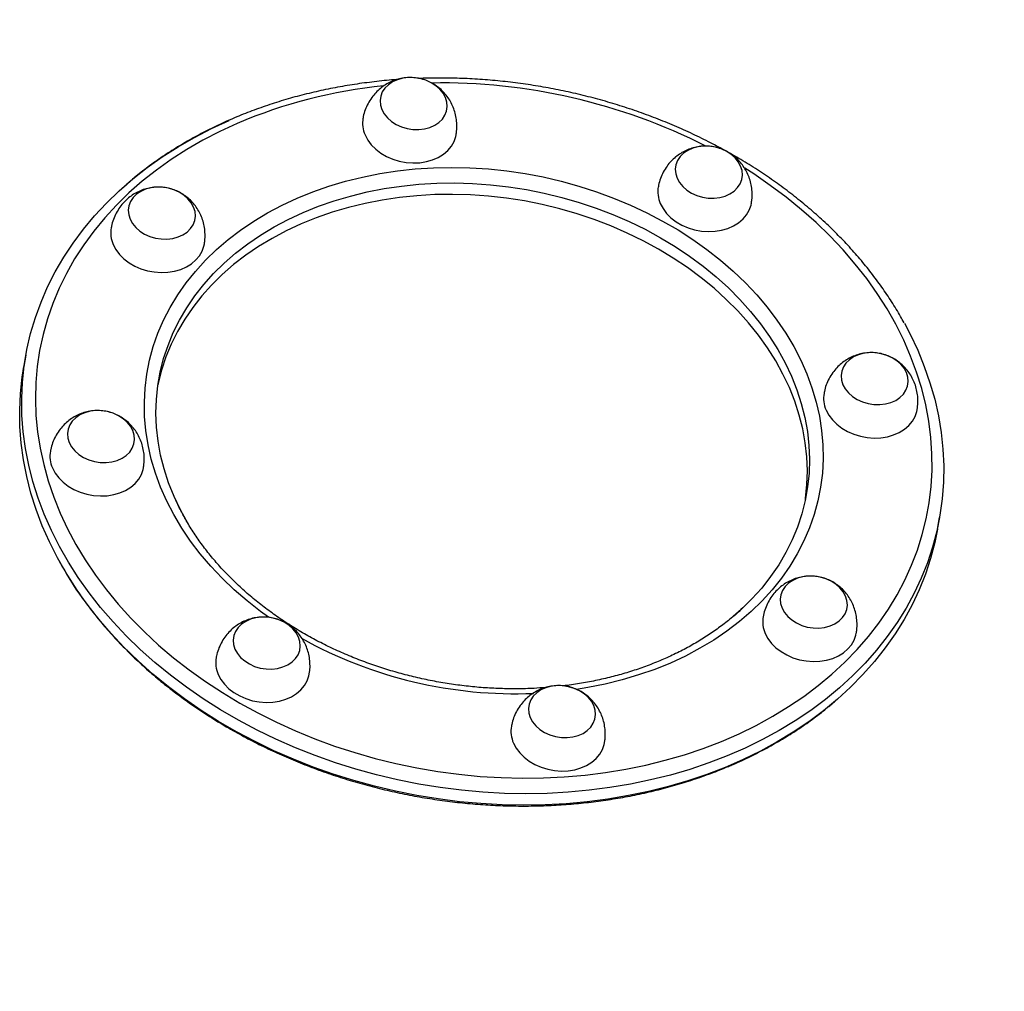
# Model space of a CAD drawing. Units: inches. Extents: x 146 to 684, y 105 to 767.
# Drawn here: x 409 to 423, y 357 to 371 of the extents above; entities that cross this region are included whole.
import ezdxf

# ---------------------------------------------------------------- set-up
doc = ezdxf.new("R2010")
doc.units = ezdxf.units.IN
doc.header["$MEASUREMENT"] = 0
doc.layers.add('CONTOUR', color=7, linetype='Continuous')

msp = doc.modelspace()

# ---------------------------------------------------------------- linework, layer by layer
at = {"layer": 'CONTOUR'}
for p, q in [((409.40577, 366.16112), (409.37741, 366.00185)), ((422.05311, 363.74525), (422.08147, 363.90453))]:
    msp.add_line(p, q, dxfattribs=at)
at = {"layer": 'CONTOUR', "flags": 128}
for points in [[(414.34438, 369.56728), (414.37719, 369.50753), (414.4224, 369.45214), (414.47863, 369.4028), (414.54417, 369.36101), (414.61703, 369.32803), (414.69501, 369.30488), (414.77572, 369.29224), (414.85672, 369.29051), (414.93554, 369.29974), (415.0098, 369.31964), (415.07723, 369.34962), (415.13578, 369.38876), (415.18368, 369.43587), (415.21947, 369.48953), (415.24207, 369.5481), (415.25078, 369.60979), (415.24534, 369.67275), (415.22593, 369.73505), (415.19311, 369.7948), (415.14791, 369.85018), (415.09168, 369.89952), (415.02613, 369.94132), (414.95327, 369.97429), (414.8753, 369.99745), (414.79458, 370.01009), (414.71358, 370.01182), (414.63476, 370.00259), (414.5605, 369.98269), (414.49308, 369.95271), (414.43452, 369.91357), (414.38662, 369.86645), (414.35083, 369.8128), (414.32823, 369.75423), (414.31952, 369.69253), (414.32496, 369.62958), (414.34438, 369.56728)], [(414.34438, 369.56728), (414.37719, 369.50753), (414.4224, 369.45214), (414.47863, 369.4028), (414.54417, 369.36101), (414.61703, 369.32803), (414.69501, 369.30488), (414.77572, 369.29224), (414.85672, 369.29051), (414.93554, 369.29974), (415.0098, 369.31964), (415.07723, 369.34962), (415.13578, 369.38876), (415.18368, 369.43587), (415.21947, 369.48953), (415.24207, 369.5481), (415.25078, 369.60979), (415.24534, 369.67275), (415.22593, 369.73505), (415.19311, 369.7948), (415.14791, 369.85018), (415.09168, 369.89952), (415.02613, 369.94132), (414.95327, 369.97429), (414.8753, 369.99745), (414.79458, 370.01009), (414.71358, 370.01182), (414.63476, 370.00259), (414.5605, 369.98269), (414.49308, 369.95271), (414.43452, 369.91357), (414.38662, 369.86645), (414.35083, 369.8128), (414.32823, 369.75423), (414.31952, 369.69253), (414.32496, 369.62958), (414.34438, 369.56728)], [(422.08147, 363.90453), (422.04288, 363.716), (421.98451, 363.49485), (421.91262, 363.27703), (421.82738, 363.06302), (421.72895, 362.85327), (421.61757, 362.64824), (421.49346, 362.44838), (421.3569, 362.25411), (421.20818, 362.06586), (421.04763, 361.88404), (420.87559, 361.70904), (420.69244, 361.54123), (420.49856, 361.38099), (420.29439, 361.22866), (420.08037, 361.08457), (419.85695, 360.94902), (419.62462, 360.82232), (419.38389, 360.70475), (419.13527, 360.59654), (418.87931, 360.49794), (418.61655, 360.40917), (418.34758, 360.3304), (418.07296, 360.26183), (417.7933, 360.20358), (417.5092, 360.15579), (417.22128, 360.11857), (416.93015, 360.09199), (416.63646, 360.07611), (416.34083, 360.07097), (416.04391, 360.07657), (415.74634, 360.09291), (415.44877, 360.11994), (415.15183, 360.15762), (414.85617, 360.20585), (414.56244, 360.26454), (414.27126, 360.33355), (413.98327, 360.41274), (413.6991, 360.50194), (413.41935, 360.60095), (413.14464, 360.70956), (412.87555, 360.82754), (412.61268, 360.95462), (412.35659, 361.09053), (412.10783, 361.23498), (411.86695, 361.38766), (411.63446, 361.54823), (411.41088, 361.71635), (411.19667, 361.89165), (410.99232, 362.07375), (410.79825, 362.26227), (410.6149, 362.45678), (410.44265, 362.65687), (410.28189, 362.86211), (410.13295, 363.07205), (409.99616, 363.28624), (409.87183, 363.50421), (409.7602, 363.72548), (409.66154, 363.9496), (409.57605, 364.17605), (409.50392, 364.40436), (409.4453, 364.63404), (409.40032, 364.86458), (409.36909, 365.09548), (409.35165, 365.32624), (409.34806, 365.55637), (409.35832, 365.78537), (409.38241, 366.01274), (409.42028, 366.23798), (409.47184, 366.46062), (409.53699, 366.68016), (409.61558, 366.89613), (409.70744, 367.10807), (409.81237, 367.31551), (409.93015, 367.51802), (410.06052, 367.71513), (410.20319, 367.90644), (410.35787, 368.09153), (410.52421, 368.26999), (410.70186, 368.44144), (410.89042, 368.60551), (411.0895, 368.76184), (411.29865, 368.91009), (411.51743, 369.04995), (411.74537, 369.1811), (411.98196, 369.30327), (412.22671, 369.4162), (412.22671, 369.4162)], [(412.33746, 369.37547), (412.09592, 369.26392), (411.86255, 369.14312), (411.63787, 369.01332), (411.42239, 368.87481), (411.21658, 368.72791), (411.0209, 368.57294), (410.83579, 368.41025), (410.66167, 368.24021), (410.49891, 368.06318), (410.3479, 367.87957), (410.20895, 367.68978), (410.08238, 367.49425), (409.96848, 367.29339), (409.8675, 367.08768), (409.77966, 366.87755), (409.70516, 366.66349), (409.64417, 366.44596), (409.59681, 366.22546), (409.56321, 366.00248), (409.54343, 365.77751), (409.53751, 365.55105), (409.54548, 365.32362), (409.5673, 365.09572), (409.60294, 364.86785), (409.65232, 364.64053), (409.71531, 364.41426), (409.79179, 364.18955), (409.88159, 363.9669), (409.98449, 363.74681), (410.10028, 363.52976), (410.22869, 363.31625), (410.36944, 363.10674), (410.52222, 362.90171), (410.68667, 362.70161), (410.86244, 362.50689), (411.04914, 362.31799), (411.24634, 362.13532), (411.45361, 361.95929), (411.67048, 361.7903), (411.89647, 361.62872), (412.13108, 361.47492), (412.37379, 361.32923), (412.62404, 361.19199), (412.88128, 361.06349), (413.14495, 360.94403), (413.41444, 360.83387), (413.68917, 360.73326), (413.96851, 360.64242), (414.25184, 360.56155), (414.53853, 360.49084), (414.82794, 360.43044), (415.11943, 360.38049), (415.41234, 360.34109), (415.70603, 360.31235), (415.99983, 360.29431), (416.29308, 360.28703), (416.58515, 360.29051), (416.87537, 360.30475), (417.16309, 360.32972), (417.44768, 360.36537), (417.7285, 360.4116), (418.00492, 360.46833), (418.27632, 360.53541), (418.54211, 360.61271), (418.80168, 360.70006), (419.05447, 360.79724), (419.29989, 360.90406), (419.53741, 361.02027), (419.7665, 361.14561), (419.98664, 361.2798), (420.19735, 361.42254), (420.39815, 361.57351), (420.58859, 361.73239), (420.76826, 361.8988), (420.93675, 362.07239), (421.09368, 362.25276), (421.2387, 362.43951), (421.37149, 362.63222), (421.49176, 362.83047), (421.59923, 363.03381), (421.69367, 363.24179), (421.77486, 363.45395), (421.84263, 363.6698), (421.89682, 363.88888), (421.93731, 364.11068), (421.96401, 364.33472), (421.97686, 364.56049), (421.97583, 364.7875), (421.96093, 365.01523), (421.93219, 365.24318), (421.88967, 365.47084), (421.83347, 365.6977), (421.76371, 365.92325), (421.68055, 366.14699), (421.58418, 366.36842), (421.4748, 366.58705), (421.35267, 366.8024), (421.21805, 367.01397), (421.07124, 367.22129), (420.91259, 367.42391), (420.74243, 367.62138), (420.56114, 367.81324), (420.36914, 367.99908), (420.16685, 368.17848), (419.95472, 368.35104), (419.73322, 368.51637), (419.50286, 368.6741), (419.38066, 368.75242)], [(414.11136, 369.21517), (414.14859, 369.14479), (414.19818, 369.07841), (414.25907, 369.01744), (414.32997, 368.9632), (414.40936, 368.91682), (414.49555, 368.87931), (414.5867, 368.85146), (414.68087, 368.83387), (414.77606, 368.8269), (414.87024, 368.83072), (414.96139, 368.84523), (415.04757, 368.87013), (415.12696, 368.90488), (415.19785, 368.94875), (415.25873, 369.0008), (415.30832, 369.05993), (415.34554, 369.12486), (415.36962, 369.19423), (415.37476, 369.21889)], [(418.44069, 368.61558), (418.4735, 368.55583), (418.5187, 368.50044), (418.57493, 368.4511), (418.64048, 368.40931), (418.71334, 368.37633), (418.79132, 368.35317), (418.87203, 368.34054), (418.95303, 368.33881), (419.03185, 368.34803), (419.10611, 368.36794), (419.17354, 368.39792), (419.23209, 368.43706), (419.27999, 368.48417), (419.31578, 368.53783), (419.33838, 368.59639), (419.34709, 368.65809), (419.34165, 368.72105), (419.32223, 368.78335), (419.28942, 368.8431), (419.24422, 368.89848), (419.18799, 368.94782), (419.12244, 368.98961), (419.04958, 369.02259), (418.9716, 369.04575), (418.89089, 369.05839), (418.80989, 369.06012), (418.73107, 369.05089), (418.65681, 369.03098), (418.58938, 369.00101), (418.53083, 368.96186), (418.48293, 368.91475), (418.44714, 368.8611), (418.42454, 368.80253), (418.41583, 368.74083), (418.42127, 368.67788), (418.44069, 368.61558)], [(418.44069, 368.61558), (418.4735, 368.55583), (418.5187, 368.50044), (418.57493, 368.4511), (418.64048, 368.40931), (418.71334, 368.37633), (418.79132, 368.35317), (418.87203, 368.34054), (418.95303, 368.33881), (419.03185, 368.34803), (419.10611, 368.36794), (419.17354, 368.39792), (419.23209, 368.43706), (419.27999, 368.48417), (419.31578, 368.53783), (419.33838, 368.59639), (419.34709, 368.65809), (419.34165, 368.72105), (419.32223, 368.78335), (419.28942, 368.8431), (419.24422, 368.89848), (419.18799, 368.94782), (419.12244, 368.98961), (419.04958, 369.02259), (418.9716, 369.04575), (418.89089, 369.05839), (418.80989, 369.06012), (418.73107, 369.05089), (418.65681, 369.03098), (418.58938, 369.00101), (418.53083, 368.96186), (418.48293, 368.91475), (418.44714, 368.8611), (418.42454, 368.80253), (418.41583, 368.74083), (418.42127, 368.67788), (418.44069, 368.61558)], [(413.16865, 368.33949), (413.38537, 368.42743), (413.60906, 368.50565), (413.83904, 368.57391), (414.07465, 368.63202), (414.3152, 368.67981), (414.55998, 368.71713), (414.80828, 368.74388), (415.05936, 368.75998), (415.31248, 368.76538), (415.56692, 368.76006), (415.82191, 368.74405), (416.07672, 368.71738), (416.33059, 368.68014), (416.58278, 368.63244), (416.83255, 368.57441), (417.07917, 368.50622), (417.32191, 368.42809), (417.56006, 368.34022), (417.79293, 368.24289), (418.01983, 368.13638), (418.24009, 368.02099), (418.45308, 367.89708), (418.65815, 367.765), (418.85472, 367.62514), (419.04221, 367.4779), (419.22006, 367.32373), (419.38776, 367.16308), (419.54481, 366.9964), (419.69075, 366.82421), (419.82516, 366.64699), (419.94763, 366.46527), (420.05782, 366.27958), (420.15539, 366.09047), (420.24006, 365.89849), (420.31159, 365.70421), (420.36976, 365.50819), (420.4144, 365.311), (420.44539, 365.11324), (420.46262, 364.91547), (420.46605, 364.71829), (420.45568, 364.52225), (420.43152, 364.32795), (420.39366, 364.13595), (420.34219, 363.94682), (420.27728, 363.7611), (420.19912, 363.57935), (420.10793, 363.40209), (420.00397, 363.22986), (419.88757, 363.06314), (419.75905, 362.90243), (419.61879, 362.74821), (419.46721, 362.60092), (419.30474, 362.461), (419.13188, 362.32885), (418.94911, 362.20487), (418.75699, 362.08942), (418.55607, 361.98284), (418.34694, 361.88543), (418.13022, 361.7975), (417.90654, 361.71928), (417.67655, 361.65102), (417.44094, 361.59291), (417.20039, 361.54512), (417.04572, 361.52025)], [(421.59323, 366.60228), (421.67283, 366.45119), (421.778, 366.22844), (421.8701, 366.00309), (421.94893, 365.77565), (422.01432, 365.54659), (422.06614, 365.31642), (422.10425, 365.08564), (422.1286, 364.85474), (422.13911, 364.62423), (422.13578, 364.39461), (422.11859, 364.16636), (422.08761, 363.94), (422.04288, 363.716), (421.98451, 363.49485), (421.91262, 363.27703), (421.82738, 363.06302), (421.72895, 362.85327), (421.61757, 362.64824), (421.49346, 362.44838), (421.3569, 362.25411), (421.20818, 362.06586), (421.04763, 361.88404), (420.87559, 361.70904), (420.69244, 361.54123), (420.49856, 361.38099), (420.29439, 361.22866), (420.08037, 361.08457), (419.85695, 360.94902), (419.62462, 360.82232), (419.38389, 360.70475), (419.13527, 360.59654), (418.87931, 360.49794), (418.61655, 360.40917), (418.34758, 360.3304), (418.07296, 360.26183), (417.7933, 360.20358), (417.5092, 360.15579), (417.22128, 360.11857), (416.93015, 360.09199), (416.63646, 360.07611), (416.34083, 360.07097), (416.04391, 360.07657), (415.74634, 360.09291), (415.44877, 360.11994), (415.15183, 360.15762), (414.85617, 360.20585), (414.56244, 360.26454), (414.27126, 360.33355), (413.98327, 360.41274), (413.6991, 360.50194), (413.41935, 360.60095), (413.14464, 360.70956), (412.87555, 360.82754), (412.61268, 360.95462), (412.35659, 361.09053), (412.10783, 361.23498), (411.86695, 361.38766), (411.63446, 361.54823), (411.41088, 361.71635), (411.19667, 361.89165), (410.99232, 362.07375), (410.79825, 362.26227), (410.6149, 362.45678), (410.44265, 362.65687), (410.28189, 362.86211), (410.13295, 363.07205), (409.99616, 363.28624), (409.87183, 363.50421), (409.7602, 363.72548), (409.66154, 363.9496), (409.57605, 364.17605), (409.50392, 364.40436), (409.4453, 364.63404), (409.40032, 364.86458), (409.36909, 365.09548), (409.35165, 365.32624), (409.34806, 365.55637), (409.35832, 365.78537), (409.38241, 366.01274), (409.42028, 366.23798), (409.47184, 366.46062), (409.53699, 366.68016), (409.61558, 366.89613), (409.70744, 367.10807), (409.81237, 367.31551), (409.93015, 367.51802), (410.06052, 367.71513), (410.20319, 367.90644), (410.35787, 368.09153), (410.52421, 368.26999), (410.70186, 368.44144), (410.80026, 368.52916)], [(410.85105, 368.04688), (410.88386, 367.98713), (410.92907, 367.93174), (410.9853, 367.8824), (411.05084, 367.84061), (411.12371, 367.80763), (411.20168, 367.78447), (411.28239, 367.77184), (411.36339, 367.77011), (411.44222, 367.77933), (411.51647, 367.79924), (411.5839, 367.82922), (411.64246, 367.86836), (411.69036, 367.91547), (411.72615, 367.96913), (411.74874, 368.02769), (411.75745, 368.08939), (411.75202, 368.15235), (411.7326, 368.21465), (411.69979, 368.2744), (411.65458, 368.32978), (411.59835, 368.37912), (411.53281, 368.42091), (411.45994, 368.45389), (411.38197, 368.47705), (411.30126, 368.48969), (411.22026, 368.49142), (411.14143, 368.48219), (411.06718, 368.46228), (410.99975, 368.43231), (410.94119, 368.39316), (410.89329, 368.34605), (410.8575, 368.2924), (410.83491, 368.23383), (410.8262, 368.17213), (410.83163, 368.10918), (410.85105, 368.04688)], [(410.85105, 368.04688), (410.88386, 367.98713), (410.92907, 367.93174), (410.9853, 367.8824), (411.05084, 367.84061), (411.12371, 367.80763), (411.20168, 367.78447), (411.28239, 367.77184), (411.36339, 367.77011), (411.44222, 367.77933), (411.51647, 367.79924), (411.5839, 367.82922), (411.64246, 367.86836), (411.69036, 367.91547), (411.72615, 367.96913), (411.74874, 368.02769), (411.75745, 368.08939), (411.75202, 368.15235), (411.7326, 368.21465), (411.69979, 368.2744), (411.65458, 368.32978), (411.59835, 368.37912), (411.53281, 368.42091), (411.45994, 368.45389), (411.38197, 368.47705), (411.30126, 368.48969), (411.22026, 368.49142), (411.14143, 368.48219), (411.06718, 368.46228), (410.99975, 368.43231), (410.94119, 368.39316), (410.89329, 368.34605), (410.8575, 368.2924), (410.83491, 368.23383), (410.8262, 368.17213), (410.83163, 368.10918), (410.85105, 368.04688)], [(413.25105, 368.13949), (413.46341, 368.22555), (413.6827, 368.30191), (413.90824, 368.36835), (414.13936, 368.42466), (414.37535, 368.47066), (414.6155, 368.50623), (414.85907, 368.53125), (415.10533, 368.54564), (415.35353, 368.54936), (415.60291, 368.54241), (415.85272, 368.52479), (416.1022, 368.49657), (416.35059, 368.45784), (416.59713, 368.4087), (416.84108, 368.3493), (417.08171, 368.27984), (417.31826, 368.20051), (417.55004, 368.11157), (417.77633, 368.01327), (417.99644, 367.90593), (418.20971, 367.78985), (418.4155, 367.66541), (418.61317, 367.53297), (418.80212, 367.39293), (418.98179, 367.24573), (419.15162, 367.09181), (419.31111, 366.93164), (419.45975, 366.7657), (419.59712, 366.59449), (419.72277, 366.41854), (419.83635, 366.23839), (419.93749, 366.05457), (420.0259, 365.86765), (420.10131, 365.6782), (420.16348, 365.48678), (420.21222, 365.29399), (420.2474, 365.1004), (420.26889, 364.90661), (420.27665, 364.7132), (420.27064, 364.52077), (420.25088, 364.32988), (420.21743, 364.14114), (420.17039, 363.9551), (420.10991, 363.77233), (420.03617, 363.59339), (419.94939, 363.41882), (419.84984, 363.24916), (419.73782, 363.08491), (419.61367, 362.92658), (419.47777, 362.77464), (419.34683, 362.64476)], [(413.25105, 368.13949), (413.46341, 368.22555), (413.6827, 368.30191), (413.90824, 368.36835), (414.13936, 368.42466), (414.37535, 368.47066), (414.6155, 368.50623), (414.85907, 368.53125), (415.10533, 368.54564), (415.35353, 368.54936), (415.60291, 368.54241), (415.85272, 368.52479), (416.1022, 368.49657), (416.35059, 368.45784), (416.59713, 368.4087), (416.84108, 368.3493), (417.08171, 368.27984), (417.31826, 368.20051), (417.55004, 368.11157), (417.77633, 368.01327), (417.99644, 367.90593), (418.20971, 367.78985), (418.4155, 367.66541), (418.61317, 367.53297), (418.80212, 367.39293), (418.98179, 367.24573), (419.15162, 367.09181), (419.31111, 366.93164), (419.45975, 366.7657), (419.59712, 366.59449), (419.72277, 366.41854), (419.83635, 366.23839), (419.93749, 366.05457), (420.0259, 365.86765), (420.10131, 365.6782), (420.16348, 365.48678), (420.21222, 365.29399), (420.2474, 365.1004), (420.26889, 364.90661), (420.27665, 364.7132), (420.27064, 364.52077), (420.25088, 364.32988), (420.21743, 364.14114), (420.17039, 363.9551), (420.10991, 363.77233), (420.03617, 363.59339), (419.94939, 363.41882), (419.84984, 363.24916), (419.73782, 363.08491), (419.61367, 362.92658), (419.47777, 362.77464), (419.33053, 362.62956), (419.21803, 362.52985)], [(412.7704, 362.52016), (412.66087, 362.59979), (412.47338, 362.74703), (412.29553, 362.9012), (412.12783, 363.06185), (411.97078, 363.22853), (411.82484, 363.40072), (411.69044, 363.57794), (411.56796, 363.75966), (411.45778, 363.94535), (411.3602, 364.13446), (411.27553, 364.32644), (411.204, 364.52072), (411.14583, 364.71674), (411.10119, 364.91393), (411.07021, 365.11169), (411.05297, 365.30945), (411.04954, 365.50664), (411.05991, 365.70267), (411.08407, 365.89698), (411.12194, 366.08898), (411.1734, 366.27811), (411.23831, 366.46383), (411.31647, 366.64558), (411.40767, 366.82283), (411.51162, 366.99507), (411.62803, 367.16179), (411.75655, 367.3225), (411.8968, 367.47672), (412.04839, 367.62401), (412.21085, 367.76393), (412.38371, 367.89607), (412.56648, 368.02005), (412.7586, 368.13551), (412.95952, 368.24209), (413.16865, 368.33949)], [(420.22017, 364.15405), (420.22263, 364.17124), (420.24239, 364.36213), (420.24841, 364.55456), (420.24065, 364.74797), (420.21916, 364.94176), (420.18398, 365.13535), (420.13523, 365.32814), (420.07306, 365.51956), (419.99766, 365.70901), (419.90925, 365.89593), (419.80811, 366.07975), (419.69453, 366.2599), (419.56887, 366.43585), (419.43151, 366.60706), (419.28286, 366.773), (419.12338, 366.93317), (418.95355, 367.08709), (418.77388, 367.23429), (418.58493, 367.37433), (418.38726, 367.50677), (418.18147, 367.63121), (417.9682, 367.74729), (417.74808, 367.85463), (417.52179, 367.95293), (417.29002, 368.04187), (417.05346, 368.1212), (416.81284, 368.19066), (416.56889, 368.25006), (416.32234, 368.2992), (416.07395, 368.33793), (415.82448, 368.36615), (415.57467, 368.38377), (415.32528, 368.39072), (415.07709, 368.387), (414.83083, 368.37261), (414.58726, 368.34759), (414.34711, 368.31202), (414.11112, 368.26602), (413.88, 368.20971), (413.65445, 368.14327), (413.43517, 368.06691), (413.22281, 367.98085)], [(418.20767, 368.26347), (418.2449, 368.19309), (418.29449, 368.1267), (418.35538, 368.06574), (418.42628, 368.0115), (418.50567, 367.96512), (418.59185, 367.92761), (418.68301, 367.89976), (418.77718, 367.88217), (418.87237, 367.8752), (418.96654, 367.87902), (419.05769, 367.89353), (419.14388, 367.91842), (419.22327, 367.95318), (419.29416, 367.99705), (419.35504, 368.0491), (419.40463, 368.10823), (419.44185, 368.17316), (419.46592, 368.24253), (419.47107, 368.26719)], [(411.53665, 364.03696), (411.46133, 364.198), (411.38593, 364.38745), (411.32376, 364.57887), (411.27501, 364.77166), (411.23984, 364.96525), (411.21834, 365.15904), (411.21059, 365.35245), (411.2166, 365.54489), (411.23636, 365.73577), (411.26981, 365.92452), (411.31685, 366.11056), (411.37733, 366.29332), (411.45107, 366.47226), (411.53784, 366.64683), (411.63739, 366.81649), (411.74941, 366.98074), (411.87356, 367.13908), (412.00947, 367.29101), (412.15671, 367.43609), (412.31485, 367.57387), (412.4834, 367.70393), (412.66185, 367.82588), (412.84966, 367.93935), (413.04626, 368.04399), (413.25105, 368.13949)], [(411.6567, 363.81745), (411.65089, 363.82726), (411.54974, 364.01108), (411.46133, 364.198), (411.38593, 364.38745), (411.32376, 364.57887), (411.27501, 364.77166), (411.23984, 364.96525), (411.21834, 365.15904), (411.21059, 365.35245), (411.2166, 365.54489), (411.23636, 365.73577), (411.26981, 365.92452), (411.31685, 366.11056), (411.37733, 366.29332), (411.45107, 366.47226), (411.53784, 366.64683), (411.63739, 366.81649), (411.74941, 366.98074), (411.87356, 367.13908), (412.00947, 367.29101), (412.15671, 367.43609), (412.31485, 367.57387), (412.4834, 367.70393), (412.66185, 367.82588), (412.84966, 367.93935), (413.04626, 368.04399), (413.25105, 368.13949)], [(413.22281, 367.98085), (413.01802, 367.88535), (412.82142, 367.78071), (412.63361, 367.66724), (412.45515, 367.54529), (412.2866, 367.41523), (412.12847, 367.27745), (411.98122, 367.13237), (411.84532, 366.98044), (411.72117, 366.8221), (411.60915, 366.65785), (411.5096, 366.48819), (411.42282, 366.31362), (411.34908, 366.13468), (411.2886, 365.95192), (411.24157, 365.76588), (411.23883, 365.75296)], [(410.61803, 367.69477), (410.65526, 367.62438), (410.70485, 367.558), (410.76575, 367.49704), (410.83664, 367.44279), (410.91603, 367.39642), (411.00222, 367.35891), (411.09337, 367.33106), (411.18755, 367.31347), (411.28274, 367.3065), (411.37691, 367.31032), (411.46806, 367.32483), (411.55425, 367.34972), (411.63363, 367.38448), (411.70452, 367.42835), (411.76541, 367.4804), (411.81499, 367.53953), (411.85222, 367.60446), (411.87629, 367.67383), (411.88144, 367.69849)], [(420.74041, 365.74927), (420.77323, 365.68952), (420.81843, 365.63413), (420.87466, 365.58479), (420.94021, 365.543), (421.01307, 365.51002), (421.09105, 365.48686), (421.17176, 365.47423), (421.25276, 365.4725), (421.33158, 365.48172), (421.40584, 365.50163), (421.47327, 365.53161), (421.53182, 365.57075), (421.57972, 365.61786), (421.61551, 365.67152), (421.63811, 365.73008), (421.64682, 365.79178), (421.64138, 365.85474), (421.62196, 365.91704), (421.58915, 365.97679), (421.54394, 366.03217), (421.48771, 366.08151), (421.42217, 366.1233), (421.34931, 366.15628), (421.27133, 366.17944), (421.19062, 366.19207), (421.10962, 366.19381), (421.0308, 366.18458), (420.95654, 366.16467), (420.88911, 366.13469), (420.83056, 366.09555), (420.78266, 366.04844), (420.74687, 365.99478), (420.72427, 365.93622), (420.71556, 365.87452), (420.721, 365.81157), (420.74041, 365.74927)], [(420.74041, 365.74927), (420.77323, 365.68952), (420.81843, 365.63413), (420.87466, 365.58479), (420.94021, 365.543), (421.01307, 365.51002), (421.09105, 365.48686), (421.17176, 365.47423), (421.25276, 365.4725), (421.33158, 365.48172), (421.40584, 365.50163), (421.47327, 365.53161), (421.53182, 365.57075), (421.57972, 365.61786), (421.61551, 365.67152), (421.63811, 365.73008), (421.64682, 365.79178), (421.64138, 365.85474), (421.62196, 365.91704), (421.58915, 365.97679), (421.54394, 366.03217), (421.48771, 366.08151), (421.42217, 366.1233), (421.34931, 366.15628), (421.27133, 366.17944), (421.19062, 366.19207), (421.10962, 366.19381), (421.0308, 366.18458), (420.95654, 366.16467), (420.88911, 366.13469), (420.83056, 366.09555), (420.78266, 366.04844), (420.74687, 365.99478), (420.72427, 365.93622), (420.71556, 365.87452), (420.721, 365.81157), (420.74041, 365.74927)], [(422.05311, 363.74525), (422.01453, 363.55672), (421.95616, 363.33557), (421.88427, 363.11776), (421.79902, 362.90374), (421.7006, 362.69399), (421.58921, 362.48896), (421.46511, 362.2891), (421.32855, 362.09484), (421.17983, 361.90659), (421.01928, 361.72476), (420.84724, 361.54976), (420.66408, 361.38196), (420.47021, 361.22172), (420.26604, 361.06938), (420.05201, 360.92529), (419.82859, 360.78975), (419.59626, 360.66305), (419.35553, 360.54547), (419.10691, 360.43726), (418.85095, 360.33866), (418.5882, 360.24989), (418.31922, 360.17113), (418.04461, 360.10255), (417.76495, 360.0443), (417.48085, 359.99652), (417.19292, 359.95929), (416.9018, 359.93271), (416.60811, 359.91683), (416.31248, 359.91169), (416.01556, 359.91729), (415.71799, 359.93363), (415.42041, 359.96066), (415.12347, 359.99834), (414.82782, 360.04657), (414.53408, 360.10526), (414.2429, 360.17427), (413.95492, 360.25347), (413.67074, 360.34267), (413.39099, 360.44168), (413.11628, 360.55029), (412.8472, 360.66826), (412.58432, 360.79534), (412.32823, 360.93125), (412.07948, 361.07571), (411.83859, 361.22838), (411.60611, 361.38895), (411.38252, 361.55707), (411.16832, 361.73237), (410.96396, 361.91448), (410.7699, 362.10299), (410.58654, 362.2975), (410.4143, 362.4976), (410.25353, 362.70283), (410.10459, 362.91277), (409.96781, 363.12696), (409.84347, 363.34493), (409.73185, 363.56621), (409.63319, 363.79032), (409.5477, 364.01678), (409.47557, 364.24509), (409.41695, 364.47476), (409.37197, 364.7053), (409.34073, 364.9362), (409.3233, 365.16697), (409.31971, 365.3971), (409.32997, 365.62609), (409.35406, 365.85346), (409.37741, 366.00185)], [(422.05311, 363.74525), (422.01453, 363.55672), (421.95616, 363.33557), (421.88427, 363.11776), (421.79902, 362.90374), (421.7006, 362.69399), (421.58921, 362.48896), (421.46511, 362.2891), (421.32855, 362.09484), (421.17983, 361.90659), (421.01928, 361.72476), (420.84724, 361.54976), (420.66408, 361.38196), (420.47021, 361.22172), (420.26604, 361.06938), (420.05201, 360.92529), (419.82859, 360.78975), (419.59626, 360.66305), (419.35553, 360.54547), (419.10691, 360.43726), (418.85095, 360.33866), (418.5882, 360.24989), (418.31922, 360.17113), (418.04461, 360.10255), (417.76495, 360.0443), (417.48085, 359.99652), (417.19292, 359.95929), (416.9018, 359.93271), (416.60811, 359.91683), (416.31248, 359.91169), (416.01556, 359.91729), (415.71799, 359.93363), (415.42041, 359.96066), (415.12347, 359.99834), (414.82782, 360.04657), (414.53408, 360.10526), (414.2429, 360.17427), (413.95492, 360.25347), (413.67074, 360.34267), (413.39099, 360.44168), (413.11628, 360.55029), (412.8472, 360.66826), (412.58432, 360.79534), (412.32823, 360.93125), (412.07948, 361.07571), (411.83859, 361.22838), (411.60611, 361.38895), (411.38252, 361.55707), (411.16832, 361.73237), (410.96396, 361.91448), (410.7699, 362.10299), (410.58654, 362.2975), (410.4143, 362.4976), (410.25353, 362.70283), (410.10459, 362.91277), (409.96781, 363.12696), (409.84347, 363.34493), (409.73185, 363.56621), (409.63319, 363.79032), (409.5477, 364.01678), (409.47557, 364.24509), (409.41695, 364.47476), (409.37197, 364.7053), (409.34073, 364.9362), (409.3233, 365.16697), (409.31971, 365.3971), (409.32997, 365.62609), (409.35406, 365.85346), (409.37741, 366.00185)], [(410.00705, 364.945), (410.03986, 364.88525), (410.08507, 364.82987), (410.1413, 364.78053), (410.20684, 364.73873), (410.27971, 364.70576), (410.35768, 364.6826), (410.43839, 364.66996), (410.51939, 364.66823), (410.59822, 364.67746), (410.67247, 364.69736), (410.7399, 364.72734), (410.79845, 364.76648), (410.84636, 364.8136), (410.88215, 364.86725), (410.90474, 364.92582), (410.91345, 364.98752), (410.90802, 365.05047), (410.8886, 365.11277), (410.85579, 365.17252), (410.81058, 365.22791), (410.75435, 365.27725), (410.68881, 365.31904), (410.61594, 365.35202), (410.53797, 365.37517), (410.45726, 365.38781), (410.37626, 365.38954), (410.29743, 365.38031), (410.22318, 365.36041), (410.15575, 365.33043), (410.09719, 365.29129), (410.04929, 365.24418), (410.0135, 365.19052), (409.99091, 365.13195), (409.98219, 365.07026), (409.98763, 365.0073), (410.00705, 364.945)], [(410.00705, 364.945), (410.03986, 364.88525), (410.08507, 364.82987), (410.1413, 364.78053), (410.20684, 364.73873), (410.27971, 364.70576), (410.35768, 364.6826), (410.43839, 364.66996), (410.51939, 364.66823), (410.59822, 364.67746), (410.67247, 364.69736), (410.7399, 364.72734), (410.79845, 364.76648), (410.84636, 364.8136), (410.88215, 364.86725), (410.90474, 364.92582), (410.91345, 364.98752), (410.90802, 365.05047), (410.8886, 365.11277), (410.85579, 365.17252), (410.81058, 365.22791), (410.75435, 365.27725), (410.68881, 365.31904), (410.61594, 365.35202), (410.53797, 365.37517), (410.45726, 365.38781), (410.37626, 365.38954), (410.29743, 365.38031), (410.22318, 365.36041), (410.15575, 365.33043), (410.09719, 365.29129), (410.04929, 365.24418), (410.0135, 365.19052), (409.99091, 365.13195), (409.98219, 365.07026), (409.98763, 365.0073), (410.00705, 364.945)], [(420.50739, 365.39716), (420.54463, 365.32677), (420.59422, 365.26039), (420.65511, 365.19943), (420.72601, 365.14518), (420.80539, 365.09881), (420.89158, 365.0613), (420.98274, 365.03345), (421.07691, 365.01586), (421.1721, 365.00889), (421.26627, 365.0127), (421.35742, 365.02722), (421.44361, 365.05211), (421.52299, 365.08687), (421.59389, 365.13074), (421.65477, 365.18279), (421.70436, 365.24192), (421.74158, 365.30685), (421.76565, 365.37622), (421.7708, 365.40088)], [(409.77403, 364.59289), (409.81126, 364.52251), (409.86085, 364.45613), (409.92174, 364.39517), (409.99264, 364.34092), (410.07203, 364.29455), (410.15822, 364.25704), (410.24937, 364.22919), (410.34355, 364.21159), (410.43873, 364.20463), (410.53291, 364.20844), (410.62406, 364.22295), (410.71025, 364.24785), (410.78963, 364.2826), (410.86052, 364.32647), (410.92141, 364.37853), (410.97099, 364.43765), (411.00822, 364.50259), (411.03229, 364.57195), (411.03743, 364.59661)], [(419.89641, 362.64739), (419.92923, 362.58764), (419.97443, 362.53226), (420.03066, 362.48292), (420.09621, 362.44112), (420.16907, 362.40815), (420.24704, 362.38499), (420.32776, 362.37235), (420.40876, 362.37062), (420.48758, 362.37985), (420.56184, 362.39975), (420.62926, 362.42973), (420.68782, 362.46887), (420.73572, 362.51599), (420.77151, 362.56964), (420.79411, 362.62821), (420.80282, 362.68991), (420.79738, 362.75286), (420.77796, 362.81516), (420.74515, 362.87491), (420.69994, 362.9303), (420.64371, 362.97964), (420.57817, 363.02143), (420.50531, 363.05441), (420.42733, 363.07756), (420.34662, 363.0902), (420.26562, 363.09193), (420.1868, 363.0827), (420.11254, 363.0628), (420.04511, 363.03282), (419.98656, 362.99368), (419.93866, 362.94657), (419.90287, 362.89291), (419.88027, 362.83434), (419.87156, 362.77265), (419.87699, 362.70969), (419.89641, 362.64739)], [(419.89641, 362.64739), (419.92923, 362.58764), (419.97443, 362.53226), (420.03066, 362.48292), (420.09621, 362.44112), (420.16907, 362.40815), (420.24704, 362.38499), (420.32776, 362.37235), (420.40876, 362.37062), (420.48758, 362.37985), (420.56184, 362.39975), (420.62926, 362.42973), (420.68782, 362.46887), (420.73572, 362.51599), (420.77151, 362.56964), (420.79411, 362.62821), (420.80282, 362.68991), (420.79738, 362.75286), (420.77796, 362.81516), (420.74515, 362.87491), (420.69994, 362.9303), (420.64371, 362.97964), (420.57817, 363.02143), (420.50531, 363.05441), (420.42733, 363.07756), (420.34662, 363.0902), (420.26562, 363.09193), (420.1868, 363.0827), (420.11254, 363.0628), (420.04511, 363.03282), (419.98656, 362.99368), (419.93866, 362.94657), (419.90287, 362.89291), (419.88027, 362.83434), (419.87156, 362.77265), (419.87699, 362.70969), (419.89641, 362.64739)], [(412.30678, 362.07869), (412.33959, 362.01894), (412.3848, 361.96355), (412.44103, 361.91422), (412.50657, 361.87242), (412.57944, 361.83945), (412.65741, 361.81629), (412.73812, 361.80365), (412.81912, 361.80192), (412.89795, 361.81115), (412.9722, 361.83105), (413.03963, 361.86103), (413.09818, 361.90017), (413.14608, 361.94729), (413.18188, 362.00094), (413.20447, 362.05951), (413.21318, 362.12121), (413.20775, 362.18416), (413.18833, 362.24646), (413.15552, 362.30621), (413.11031, 362.3616), (413.05408, 362.41094), (412.98854, 362.45273), (412.91567, 362.4857), (412.8377, 362.50886), (412.75698, 362.5215), (412.67599, 362.52323), (412.59716, 362.514), (412.52291, 362.4941), (412.45548, 362.46412), (412.39692, 362.42498), (412.34902, 362.37787), (412.31323, 362.32421), (412.29064, 362.26564), (412.28192, 362.20395), (412.28736, 362.14099), (412.30678, 362.07869)], [(412.30678, 362.07869), (412.33959, 362.01894), (412.3848, 361.96355), (412.44103, 361.91422), (412.50657, 361.87242), (412.57944, 361.83945), (412.65741, 361.81629), (412.73812, 361.80365), (412.81912, 361.80192), (412.89795, 361.81115), (412.9722, 361.83105), (413.03963, 361.86103), (413.09818, 361.90017), (413.14608, 361.94729), (413.18188, 362.00094), (413.20447, 362.05951), (413.21318, 362.12121), (413.20775, 362.18416), (413.18833, 362.24646), (413.15552, 362.30621), (413.11031, 362.3616), (413.05408, 362.41094), (412.98854, 362.45273), (412.91567, 362.4857), (412.8377, 362.50886), (412.75698, 362.5215), (412.67599, 362.52323), (412.59716, 362.514), (412.52291, 362.4941), (412.45548, 362.46412), (412.39692, 362.42498), (412.34902, 362.37787), (412.31323, 362.32421), (412.29064, 362.26564), (412.28192, 362.20395), (412.28736, 362.14099), (412.30678, 362.07869)], [(419.66339, 362.29528), (419.70063, 362.2249), (419.75022, 362.15852), (419.81111, 362.09756), (419.882, 362.04331), (419.96139, 361.99694), (420.04758, 361.95943), (420.13874, 361.93158), (420.23291, 361.91398), (420.3281, 361.90702), (420.42227, 361.91083), (420.51342, 361.92534), (420.59961, 361.95024), (420.67899, 361.98499), (420.74988, 362.02886), (420.81077, 362.08092), (420.86035, 362.14004), (420.89758, 362.20498), (420.92165, 362.27434), (420.9268, 362.299)], [(412.07376, 361.72658), (412.11099, 361.6562), (412.16058, 361.58982), (412.22147, 361.52886), (412.29237, 361.47461), (412.37176, 361.42824), (412.45795, 361.39073), (412.5491, 361.36288), (412.64328, 361.34528), (412.73846, 361.33832), (412.83264, 361.34213), (412.92379, 361.35664), (413.00997, 361.38154), (413.08936, 361.41629), (413.16025, 361.46016), (413.22114, 361.51222), (413.27072, 361.57134), (413.30794, 361.63628), (413.33202, 361.70564), (413.33716, 361.7303)], [(416.40309, 361.12699), (416.4359, 361.06724), (416.48111, 361.01185), (416.53734, 360.96251), (416.60288, 360.92072), (416.67574, 360.88774), (416.75372, 360.86459), (416.83443, 360.85195), (416.91543, 360.85022), (416.99425, 360.85945), (417.06851, 360.87935), (417.13594, 360.90933), (417.19449, 360.94847), (417.24239, 360.99558), (417.27819, 361.04924), (417.30078, 361.10781), (417.30949, 361.1695), (417.30406, 361.23246), (417.28464, 361.29476), (417.25182, 361.35451), (417.20662, 361.4099), (417.15039, 361.45923), (417.08484, 361.50103), (417.01198, 361.534), (416.93401, 361.55716), (416.85329, 361.5698), (416.77229, 361.57153), (416.69347, 361.5623), (416.61922, 361.5424), (416.55179, 361.51242), (416.49323, 361.47328), (416.44533, 361.42616), (416.40954, 361.37251), (416.38694, 361.31394), (416.37823, 361.25224), (416.38367, 361.18929), (416.40309, 361.12699)], [(416.40309, 361.12699), (416.4359, 361.06724), (416.48111, 361.01185), (416.53734, 360.96251), (416.60288, 360.92072), (416.67574, 360.88774), (416.75372, 360.86459), (416.83443, 360.85195), (416.91543, 360.85022), (416.99425, 360.85945), (417.06851, 360.87935), (417.13594, 360.90933), (417.19449, 360.94847), (417.24239, 360.99558), (417.27819, 361.04924), (417.30078, 361.10781), (417.30949, 361.1695), (417.30406, 361.23246), (417.28464, 361.29476), (417.25182, 361.35451), (417.20662, 361.4099), (417.15039, 361.45923), (417.08484, 361.50103), (417.01198, 361.534), (416.93401, 361.55716), (416.85329, 361.5698), (416.77229, 361.57153), (416.69347, 361.5623), (416.61922, 361.5424), (416.55179, 361.51242), (416.49323, 361.47328), (416.44533, 361.42616), (416.40954, 361.37251), (416.38694, 361.31394), (416.37823, 361.25224), (416.38367, 361.18929), (416.40309, 361.12699)], [(416.17007, 360.77488), (416.2073, 360.7045), (416.25689, 360.63812), (416.31778, 360.57715), (416.38868, 360.52291), (416.46807, 360.47654), (416.55426, 360.43902), (416.64541, 360.41117), (416.73958, 360.39358), (416.83477, 360.38662), (416.92895, 360.39043), (417.0201, 360.40494), (417.10628, 360.42984), (417.18567, 360.46459), (417.25656, 360.50846), (417.31744, 360.56051), (417.36703, 360.61964), (417.40425, 360.68458), (417.42833, 360.75394), (417.43347, 360.7786)]]:
    msp.add_lwpolyline(points, dxfattribs=at)
at = {"layer": 'CONTOUR'}
for centre, radius, start, end in [((415.17379, 361.84806), 8.09004, 63.06912, 90.988934), ((415.04587, 363.04196), 6.88831, 95.647649, 113.153093), ((414.48037, 369.37924), 0.40385, 170.043526, 203.970696), ((418.57668, 368.42754), 0.40385, 170.043526, 203.970696), ((410.98705, 367.85884), 0.40385, 170.043526, 203.970696), ((420.87641, 365.56123), 0.40385, 170.043526, 203.970696), ((410.14305, 364.75697), 0.40385, 170.043526, 203.970696), ((420.03241, 362.45936), 0.40385, 170.043526, 203.970696), ((416.19409, 367.54912), 6.08981, 240.869223, 272.380001), ((412.44278, 361.89065), 0.40385, 170.043526, 203.970696), ((416.53909, 360.93895), 0.40385, 170.043526, 203.970696)]:
    msp.add_arc(centre, radius, start, end, dxfattribs=at)
for points, knots in [([(428.65299, 353.54936), (428.65462, 353.55802), (428.69368, 353.76567), (428.75885, 354.17436), (428.84748, 354.77529), (428.92239, 355.37815), (428.98534, 355.98243), (429.03585, 356.58804), (429.07402, 357.19477), (429.09981, 357.80247), (429.11323, 358.41094), (429.11426, 359.02001), (429.10291, 359.62949), (429.07916, 360.23922), (429.04302, 360.84902), (428.9945, 361.45869), (428.93359, 362.06808), (428.86031, 362.677), (428.77467, 363.28528), (428.67667, 363.89273), (428.56633, 364.49918), (428.44367, 365.10445), (428.30871, 365.70836), (428.16146, 366.31075), (428.00196, 366.91142), (427.83023, 367.5102), (427.6463, 368.10691), (427.4502, 368.70137), (427.24197, 369.2934), (427.02165, 369.88282), (426.78929, 370.46945), (426.54492, 371.05311), (426.28861, 371.63361), (426.0204, 372.21076), (425.74036, 372.7844), (425.44855, 373.35433), (425.14504, 373.92036), (424.82991, 374.48231), (424.50322, 375.03999), (424.16507, 375.59322), (423.81555, 376.14181), (423.45476, 376.68557), (423.08275, 377.22429), (422.69983, 377.75791), (422.30537, 378.28575), (421.97732, 378.71192), (421.77719, 378.9596), (421.71575, 379.03564)], [0, 0, 0, 0, 0.00097801, 0.02345992, 0.04593918, 0.06841774, 0.09089788, 0.11338189, 0.13587207, 0.15837067, 0.18087997, 0.2034022, 0.22593958, 0.24849431, 0.27106856, 0.29366446, 0.3162841, 0.33892954, 0.36160278, 0.38430579, 0.40704046, 0.42980862, 0.45261204, 0.47545241, 0.49833135, 0.52125039, 0.54421097, 0.56721442, 0.590262, 0.61335482, 0.6364939, 0.65968015, 0.68291434, 0.70619711, 0.72952898, 0.75291033, 0.77634139, 0.79982226, 0.8233529, 0.84693312, 0.8705626, 0.89424085, 0.91796729, 0.94174115, 0.96556158, 0.98942757, 1, 1, 1, 1]), ([(414.54942, 369.98372), (414.54936, 369.98372), (414.45663, 369.97839), (414.27317, 369.95894), (413.9999, 369.92464), (413.73021, 369.8796), (413.46429, 369.82542), (413.20275, 369.76178), (412.94606, 369.68891), (412.69475, 369.60691), (412.44929, 369.51595), (412.21016, 369.41619), (411.97784, 369.30781), (411.75278, 369.19104), (411.53545, 369.06606), (411.32617, 368.93322), (411.12578, 368.79243), (410.95209, 368.65973), (410.84946, 368.57094), (410.80708, 368.53427)], [0, 0, 0, 0, 0.000036253, 0.063741941, 0.127450366, 0.191161195, 0.254873859, 0.318587254, 0.382300062, 0.446010672, 0.509717081, 0.57341686, 0.637107137, 0.700784579, 0.764445408, 0.828085425, 0.891700073, 0.955284531, 1, 1, 1, 1]), ([(415.37318, 369.21902), (415.37628, 369.23518), (415.3852, 369.28168), (415.38652, 369.35977), (415.37835, 369.45057), (415.35826, 369.53811), (415.32782, 369.62098), (415.28771, 369.69809), (415.23892, 369.76847), (415.18238, 369.83133), (415.11893, 369.88599), (415.04936, 369.93187), (414.97425, 369.96841), (414.89404, 369.99498), (414.80911, 370.01074), (414.72007, 370.01459), (414.63197, 370.00568), (414.54723, 369.98506), (414.46789, 369.95439), (414.39248, 369.91342), (414.32236, 369.86273), (414.25876, 369.80313), (414.20084, 369.73301), (414.15072, 369.65295), (414.11221, 369.56417), (414.09004, 369.49548), (414.08477, 369.45645), (414.08376, 369.44894)], [0, 0, 0, 0, 0.02356559, 0.06779014, 0.11127567, 0.15403926, 0.19610493, 0.2375065, 0.27829386, 0.31854289, 0.35836993, 0.39795079, 0.43754422, 0.47751643, 0.5183487, 0.56057296, 0.60446098, 0.64457253, 0.68509494, 0.72599923, 0.76724757, 0.80879468, 0.85059095, 0.89732299, 0.9435887, 0.98914824, 1, 1, 1, 1]), ([(419.11558, 368.99365), (419.04585, 369.03173), (418.8959, 369.11362), (418.65817, 369.22968), (418.4046, 369.34359), (418.14573, 369.44889), (417.88226, 369.54564), (417.61465, 369.63358), (417.34342, 369.71257), (417.0691, 369.78245), (416.79221, 369.84309), (416.51328, 369.89438), (416.23285, 369.93621), (415.95145, 369.96849), (415.66962, 369.99123), (415.38794, 370.0041), (415.1159, 370.00803), (414.93863, 370.00279), (414.85453, 370.00031)], [0, 0, 0, 0, 0.05510802, 0.1185111, 0.18191424, 0.24531708, 0.30871942, 0.37212126, 0.43552273, 0.49892405, 0.56232556, 0.62572762, 0.68913066, 0.75253499, 0.81594099, 0.87934906, 0.94275955, 1, 1, 1, 1]), ([(419.46949, 368.26732), (419.47259, 368.28348), (419.48151, 368.32998), (419.48283, 368.40807), (419.47466, 368.49887), (419.45457, 368.58641), (419.42413, 368.66928), (419.38402, 368.74639), (419.33523, 368.81677), (419.27868, 368.87963), (419.21524, 368.93429), (419.14567, 368.98017), (419.07056, 369.01671), (418.99035, 369.04328), (418.90542, 369.05904), (418.81638, 369.06289), (418.72827, 369.05398), (418.64354, 369.03335), (418.5642, 369.00269), (418.48879, 368.96171), (418.41867, 368.91103), (418.35507, 368.85143), (418.29715, 368.7813), (418.24703, 368.70125), (418.20852, 368.61247), (418.18635, 368.54378), (418.18108, 368.50475), (418.18006, 368.49724)], [0, 0, 0, 0, 0.02356559, 0.06779014, 0.11127567, 0.15403926, 0.19610493, 0.2375065, 0.27829386, 0.31854289, 0.35836993, 0.39795079, 0.43754422, 0.47751643, 0.5183487, 0.56057296, 0.60446098, 0.64457253, 0.68509494, 0.72599923, 0.76724757, 0.80879468, 0.85059095, 0.89732299, 0.9435887, 0.98914824, 1, 1, 1, 1]), ([(421.58851, 366.60917), (421.57299, 366.63812), (421.52, 366.73695), (421.41771, 366.90217), (421.28218, 367.10445), (421.1352, 367.30246), (420.97794, 367.49604), (420.81047, 367.68476), (420.63318, 367.86825), (420.4464, 368.04616), (420.2505, 368.21814), (420.04587, 368.38385), (419.83294, 368.54302), (419.61197, 368.69515), (419.38544, 368.83977), (419.22909, 368.92959), (419.15165, 368.97407)], [0, 0, 0, 0, 0.03085689, 0.105332051, 0.179855677, 0.254422571, 0.329027358, 0.403664707, 0.478329499, 0.553016957, 0.627722728, 0.702442937, 0.777174206, 0.851913654, 0.926658879, 1, 1, 1, 1]), ([(411.87986, 367.69862), (411.88296, 367.71478), (411.89188, 367.76128), (411.89319, 367.83936), (411.88502, 367.93017), (411.86494, 368.01771), (411.83449, 368.10058), (411.79438, 368.17769), (411.7456, 368.24807), (411.68905, 368.31093), (411.62561, 368.36559), (411.55603, 368.41147), (411.48092, 368.44801), (411.40072, 368.47458), (411.31578, 368.49034), (411.22674, 368.49419), (411.13864, 368.48528), (411.05391, 368.46465), (410.97456, 368.43399), (410.89916, 368.39301), (410.82903, 368.34233), (410.76544, 368.28273), (410.70752, 368.2126), (410.6574, 368.13255), (410.61888, 368.04377), (410.59671, 367.97508), (410.59144, 367.93605), (410.59043, 367.92854)], [0, 0, 0, 0, 0.02356559, 0.06779014, 0.11127567, 0.15403926, 0.19610493, 0.2375065, 0.27829386, 0.31854289, 0.35836993, 0.39795079, 0.43754422, 0.47751643, 0.5183487, 0.56057296, 0.60446098, 0.64457253, 0.68509494, 0.72599923, 0.76724757, 0.80879468, 0.85059095, 0.89732299, 0.9435887, 0.98914824, 1, 1, 1, 1]), ([(421.76922, 365.40101), (421.77232, 365.41717), (421.78124, 365.46367), (421.78255, 365.54175), (421.77439, 365.63256), (421.7543, 365.7201), (421.72385, 365.80297), (421.68375, 365.88008), (421.63496, 365.95046), (421.57841, 366.01332), (421.51497, 366.06798), (421.4454, 366.11386), (421.37029, 366.1504), (421.29008, 366.17697), (421.20514, 366.19273), (421.11611, 366.19658), (421.028, 366.18767), (420.94327, 366.16704), (420.86393, 366.13638), (420.78852, 366.0954), (420.71839, 366.04472), (420.6548, 365.98512), (420.59688, 365.91499), (420.54676, 365.83494), (420.50825, 365.74616), (420.48608, 365.67747), (420.48081, 365.63844), (420.47979, 365.63093)], [0, 0, 0, 0, 0.02356559, 0.06779014, 0.11127567, 0.15403926, 0.19610493, 0.2375065, 0.27829386, 0.31854289, 0.35836993, 0.39795079, 0.43754422, 0.47751643, 0.5183487, 0.56057296, 0.60446098, 0.64457253, 0.68509494, 0.72599923, 0.76724757, 0.80879468, 0.85059095, 0.89732299, 0.9435887, 0.98914824, 1, 1, 1, 1]), ([(411.03586, 364.59674), (411.03896, 364.61291), (411.04788, 364.65941), (411.04919, 364.73749), (411.04102, 364.82829), (411.02094, 364.91584), (410.99049, 364.99871), (410.95038, 365.07581), (410.9016, 365.1462), (410.84505, 365.20905), (410.78161, 365.26371), (410.71203, 365.30959), (410.63692, 365.34614), (410.55672, 365.3727), (410.47178, 365.38847), (410.38274, 365.39232), (410.29464, 365.38341), (410.20991, 365.36278), (410.13056, 365.33212), (410.05515, 365.29114), (409.98503, 365.24046), (409.92144, 365.18086), (409.86352, 365.11073), (409.81339, 365.03068), (409.77488, 364.9419), (409.75271, 364.8732), (409.74744, 364.83417), (409.74643, 364.82667)], [0, 0, 0, 0, 0.02356559, 0.06779014, 0.11127567, 0.15403926, 0.19610493, 0.2375065, 0.27829386, 0.31854289, 0.35836993, 0.39795079, 0.43754422, 0.47751643, 0.5183487, 0.56057296, 0.60446098, 0.64457253, 0.68509494, 0.72599923, 0.76724757, 0.80879468, 0.85059095, 0.89732299, 0.9435887, 0.98914824, 1, 1, 1, 1]), ([(416.61431, 361.54494), (416.56141, 361.54095), (416.43137, 361.53115), (416.22174, 361.52638), (415.98656, 361.52919), (415.7506, 361.54181), (415.51462, 361.56376), (415.27923, 361.5951), (415.04509, 361.63572), (414.81285, 361.68551), (414.58315, 361.74434), (414.35661, 361.81202), (414.13386, 361.88839), (413.91551, 361.97321), (413.70216, 362.06625), (413.4944, 362.16724), (413.29278, 362.2759), (413.09786, 362.39193), (412.91016, 362.51498), (412.73019, 362.64472), (412.55844, 362.78078), (412.39535, 362.92277), (412.24136, 363.0703), (412.09687, 363.22297), (411.96228, 363.38035), (411.83786, 363.54201), (411.72422, 363.70756), (411.62178, 363.8743), (411.56322, 363.98707), (411.53447, 364.04244)], [0, 0, 0, 0, 0.02572593, 0.06324741, 0.10076952, 0.13829225, 0.17581539, 0.2133386, 0.25086146, 0.28838346, 0.32590392, 0.36342232, 0.40093822, 0.43845125, 0.47596121, 0.51346804, 0.55097194, 0.58847336, 0.6259731, 0.66347201, 0.70097152, 0.73847366, 0.77598105, 0.81349693, 0.85102526, 0.8885707, 0.92613861, 0.96373499, 1, 1, 1, 1]), ([(409.87202, 363.2915), (409.91084, 363.2232), (409.98908, 363.08556), (410.12077, 362.88305), (410.26311, 362.68326), (410.41627, 362.48785), (410.57966, 362.29713), (410.75304, 362.11148), (410.93603, 361.93128), (411.1283, 361.75687), (411.32945, 361.58859), (411.53909, 361.42676), (411.75682, 361.27169), (411.98221, 361.12368), (412.21481, 360.98302), (412.45418, 360.84997), (412.69985, 360.72478), (412.95133, 360.6077), (413.20816, 360.49894), (413.46983, 360.39871), (413.73583, 360.30719), (414.00566, 360.22457), (414.2788, 360.151), (414.55472, 360.08662), (414.83289, 360.03155), (415.11278, 359.9859), (415.39385, 359.94975), (415.67557, 359.92318), (415.95739, 359.90623), (416.23877, 359.89896), (416.51918, 359.90136), (416.79807, 359.91344), (417.07491, 359.93519), (417.34917, 359.96656), (417.62032, 360.00751), (417.88784, 360.05796), (418.1512, 360.11781), (418.40991, 360.18697), (418.66345, 360.26531), (418.91132, 360.35267), (419.09473, 360.42569), (419.23778, 360.48698), (419.37917, 360.55037), (419.57273, 360.64467), (419.7947, 360.76478), (420.00889, 360.89292), (420.21442, 361.02917), (420.3904, 361.15597), (420.49382, 361.24036), (420.53508, 361.27404)], [0, 0, 0, 0, 0.02160608, 0.04354161, 0.0654905, 0.08745119, 0.1094221, 0.13140168, 0.15338849, 0.17538119, 0.19737859, 0.21937963, 0.24138339, 0.26338913, 0.28539621, 0.30740414, 0.32941247, 0.35142091, 0.37342928, 0.3954375, 0.41744554, 0.43945343, 0.46146123, 0.48346905, 0.505477, 0.52748524, 0.54949388, 0.57150304, 0.59351287, 0.6155235, 0.63753502, 0.6595475, 0.68156098, 0.70357543, 0.72559077, 0.74760684, 0.76962333, 0.79163981, 0.81365577, 0.83567058, 0.85768345, 0.86375756, 0.87544331, 0.89744678, 0.91944874, 0.9414444, 0.96343225, 0.98541066, 1, 1, 1, 1]), ([(420.92522, 362.29913), (420.92832, 362.3153), (420.93724, 362.3618), (420.93855, 362.43988), (420.93039, 362.53068), (420.9103, 362.61823), (420.87985, 362.70109), (420.83975, 362.7782), (420.79096, 362.84858), (420.73441, 362.91144), (420.67097, 362.9661), (420.60139, 363.01198), (420.52628, 363.04853), (420.44608, 363.07509), (420.36114, 363.09086), (420.27211, 363.09471), (420.184, 363.0858), (420.09927, 363.06517), (420.01993, 363.03451), (419.94452, 362.99353), (419.87439, 362.94285), (419.8108, 362.88325), (419.75288, 362.81312), (419.70276, 362.73307), (419.66425, 362.64429), (419.64208, 362.57559), (419.63681, 362.53656), (419.63579, 362.52906)], [0, 0, 0, 0, 0.02356559, 0.06779014, 0.11127567, 0.15403926, 0.19610493, 0.2375065, 0.27829386, 0.31854289, 0.35836993, 0.39795079, 0.43754422, 0.47751643, 0.5183487, 0.56057296, 0.60446098, 0.64457253, 0.68509494, 0.72599923, 0.76724757, 0.80879468, 0.85059095, 0.89732299, 0.9435887, 0.98914824, 1, 1, 1, 1]), ([(419.35001, 362.64978), (419.31656, 362.6185), (419.23588, 362.54304), (419.0967, 362.43083), (418.93469, 362.31258), (418.76366, 362.20181), (418.58451, 362.09853), (418.39761, 362.00309), (418.20347, 361.91574), (418.00261, 361.83673), (417.79557, 361.76625), (417.58288, 361.70458), (417.36521, 361.65163), (417.14282, 361.6085), (416.97367, 361.58095), (416.87792, 361.57079), (416.85865, 361.56874)], [0, 0, 0, 0, 0.054832171, 0.132262323, 0.209604049, 0.28687034, 0.364073898, 0.441226605, 0.518339185, 0.595421028, 0.672480137, 0.749523148, 0.826555414, 0.90358112, 0.980603408, 1, 1, 1, 1]), ([(413.33559, 361.73043), (413.33869, 361.7466), (413.3476, 361.7931), (413.34892, 361.87118), (413.34075, 361.96198), (413.32066, 362.04953), (413.29022, 362.13239), (413.25011, 362.2095), (413.20133, 362.27988), (413.14478, 362.34274), (413.08134, 362.3974), (413.01176, 362.44328), (412.93665, 362.47983), (412.85645, 362.50639), (412.77151, 362.52215), (412.68247, 362.52601), (412.59437, 362.5171), (412.50964, 362.49647), (412.43029, 362.4658), (412.35488, 362.42483), (412.28476, 362.37415), (412.22117, 362.31455), (412.16325, 362.24442), (412.11312, 362.16437), (412.07461, 362.07559), (412.05244, 362.00689), (412.04717, 361.96786), (412.04616, 361.96036)], [0, 0, 0, 0, 0.02356559, 0.06779014, 0.11127567, 0.15403926, 0.19610493, 0.2375065, 0.27829386, 0.31854289, 0.35836993, 0.39795079, 0.43754422, 0.47751643, 0.5183487, 0.56057296, 0.60446098, 0.64457253, 0.68509494, 0.72599923, 0.76724757, 0.80879468, 0.85059095, 0.89732299, 0.9435887, 0.98914824, 1, 1, 1, 1]), ([(417.4319, 360.77873), (417.435, 360.79489), (417.44391, 360.8414), (417.44523, 360.91948), (417.43706, 361.01028), (417.41697, 361.09782), (417.38653, 361.18069), (417.34642, 361.2578), (417.29764, 361.32818), (417.24109, 361.39104), (417.17765, 361.4457), (417.10807, 361.49158), (417.03296, 361.52812), (416.95275, 361.55469), (416.86782, 361.57045), (416.77878, 361.57431), (416.69068, 361.56539), (416.60595, 361.54477), (416.5266, 361.5141), (416.45119, 361.47313), (416.38107, 361.42245), (416.31747, 361.36285), (416.25955, 361.29272), (416.20943, 361.21267), (416.17092, 361.12389), (416.14875, 361.05519), (416.14348, 361.01616), (416.14247, 361.00865)], [0, 0, 0, 0, 0.02356559, 0.06779014, 0.11127567, 0.15403926, 0.19610493, 0.2375065, 0.27829386, 0.31854289, 0.35836993, 0.39795079, 0.43754422, 0.47751643, 0.5183487, 0.56057296, 0.60446098, 0.64457253, 0.68509494, 0.72599923, 0.76724757, 0.80879468, 0.85059095, 0.89732299, 0.9435887, 0.98914824, 1, 1, 1, 1]), ([(420.54621, 361.28297), (420.56374, 361.29673), (420.60062, 361.32566), (420.63478, 361.35665), (420.65269, 361.37291)], [0, 0, 0, 0, 0.47542601, 1, 1, 1, 1])]:
    msp.add_open_spline(points, degree=3, knots=knots, dxfattribs=at)

doc.saveas('drawing.dxf')
